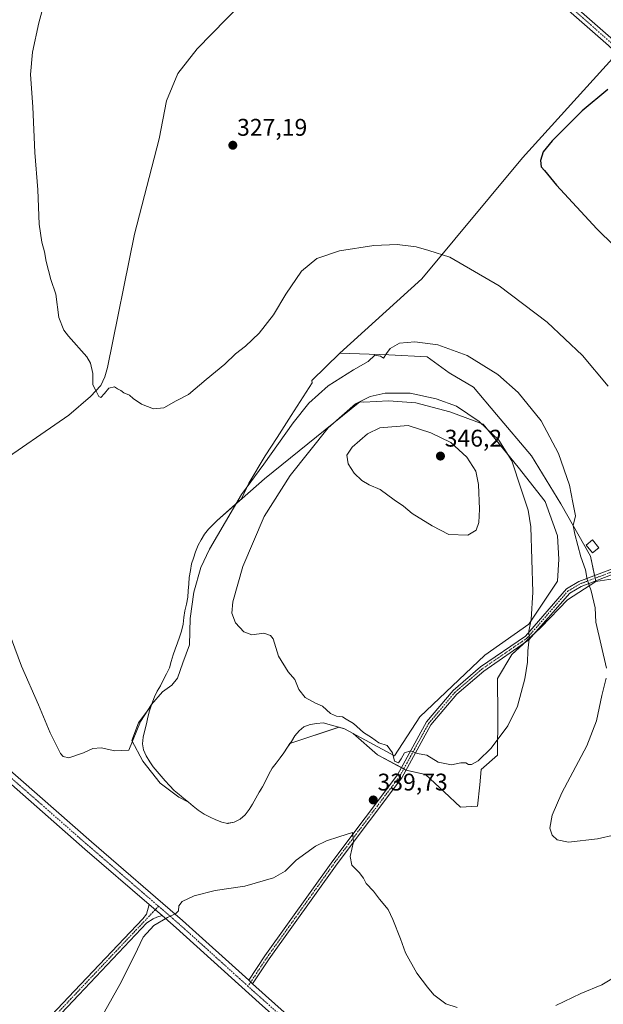
# Model space of a CAD drawing. Units: metres. Extents: x 611929 to 615411, y 4662238 to 4664606.
# Drawn here: x 612656 to 612899, y 4663425 to 4663834 of the extents above; entities that cross this region are included whole.
import ezdxf
from ezdxf.enums import TextEntityAlignment as Align

# ---------------------------------------------------------------- set-up
doc = ezdxf.new("R2010")
doc.units = ezdxf.units.M
doc.header["$MEASUREMENT"] = 0
doc.linetypes.add('TRAZO_Y_PUNTO', pattern=[1, 0.5, -0.25, 0, -0.25])
for name, color, linetype, lineweight in [('Camino', 19, 'Continuous', 0), ('Camino Cxs', 19, 'Continuous', 0), ('Camino eje', 39, 'TRAZO_Y_PUNTO', 13), ('Carátula', 7, 'Continuous', 5), ('Corriente natural lineal', 142, 'Continuous', 13), ('Cultivos herbáceos CxS', 92, 'Continuous', 0), ('Cultivos leñosos', 92, 'Continuous', 0), ('Cultivos leñosos CxS', 92, 'Continuous', 0), ('Curva de nivel maestra', 36, 'Continuous', 30), ('Curva de nivel normal', 36, 'Continuous', 0), ('Depósito de residuos', 6, 'Continuous', 0), ('Depósito de residuos Cxs', 6, 'Continuous', 0), ('Edificación ligera', 1, 'Continuous', 0), ('Edificación ligera Cxs', 1, 'Continuous', 0), ('Matorral', 135, 'Continuous', 0), ('Matorral CxS', 135, 'Continuous', 0), ('Pista no pavimentada', 254, 'Continuous', 13), ('Pista no pavimentada Cxs', 254, 'Continuous', 0), ('Pista pavimentada eje', 135, 'TRAZO_Y_PUNTO', 0), ('Punto de cota en terreno', 7, 'Continuous', 0), ('Rótulo de punto de cota en terreno', 19, 'Continuous', 0)]:
    doc.layers.add(name, color=color, linetype=linetype, lineweight=lineweight)
doc.styles.add('Arial', font='txt', dxfattribs={"height": 0.2})

# ---------------------------------------------------------------- blocks, each defined once
blk = doc.blocks.new('*U154')
at = {"layer": 'Cultivos herbáceos CxS', "color": 92, "linetype": 'Continuous', "lineweight": 0}
blk.add_polyline3d([(612902.41, 4663818.22, 325.69), (612865.1, 4663776.96, 325.53), (612823.21, 4663726.63, 332.14), (612789.2, 4663695.74, 333.09), (612777.58, 4663684.37, 332.9), (612777.69, 4663683.44, 333.01), (612769.08, 4663669.84, 334.06), (612763.19, 4663660.78, 334.13), (612758.21, 4663653.07, 334.44), (612751.41, 4663641.74, 334.78), (612748.45, 4663635.24, 335.39), (612738.26, 4663626.23, 333.87), (612736.47, 4663624.44, 333.51), (612734.69, 4663622.65, 333.48), (612733.06, 4663620.54, 333.46), (612731.6, 4663618.27, 333.36), (612730.46, 4663616, 333.49), (612729.33, 4663613.23, 333.58), (612728.52, 4663610.64, 333.65), (612727.7, 4663608.2, 333.63), (612727.22, 4663605.44, 333.7), (612726.73, 4663602.52, 333.78), (612726.57, 4663599.92, 333.93), (612726.24, 4663596.99, 334.07), (612726.08, 4663594.4, 334.2), (612725.59, 4663591.47, 334.26), (612724.94, 4663588.71, 334.27), (612724.45, 4663585.95, 334.3), (612724.13, 4663583.19, 334.34), (612723.48, 4663580.27, 334.31), (612722.67, 4663577.83, 334.25), (612721.86, 4663575.4, 334.2), (612720.88, 4663572.8, 334.17), (612720.07, 4663570.36, 334.19), (612719.26, 4663567.6, 334.22), (612718.44, 4663565, 334.25), (612717.31, 4663562.57, 334.27), (612716.01, 4663560.13, 334.34), (612714.71, 4663557.53, 334.48), (612713.41, 4663555.26, 334.6), (612712.27, 4663552.98, 334.68), (612711.14, 4663550.06, 334.87), (612710.86, 4663549.23, 334.93), (612705.63, 4663542.19, 334.88), (612702.85, 4663534.78, 334.97), (612702.91, 4663534.78, 334.97), (612707.44, 4663526.17, 335.49), (612714.69, 4663517.1, 335.67), (612722.4, 4663511.21, 336.03), (612726.18, 4663509.32, 336.07), (612726.4, 4663509.14, 336.07), (612728.35, 4663507.51, 336.11), (612730.46, 4663505.89, 336.25), (612732.9, 4663504.26, 336.36), (612735.33, 4663502.96, 336.44), (612737.77, 4663501.83, 336.63), (612740.2, 4663500.85, 336.93), (612742.64, 4663500.37, 337.31), (612742.71, 4663500.38, 337.32), (612742.79, 4663500.34, 337.34), (612742.92, 4663500.42, 337.34), (612745.4, 4663500.85, 337.66), (612747.84, 4663502.15, 337.87), (612749.95, 4663503.94, 338.09), (612751.57, 4663506.21, 338.19), (612753.03, 4663508.32, 338.17), (612754.33, 4663510.92, 338), (612755.8, 4663513.36, 338.11), (612756.26, 4663514.18, 338.2), (612756.39, 4663514.39, 338.23), (612756.41, 4663514.43, 338.23), (612757.09, 4663515.63, 338.24), (612758.56, 4663518.23, 338.34), (612759.69, 4663520.83, 338.39), (612761.15, 4663523.26, 338.73), (612762.78, 4663525.38, 338.82), (612764.4, 4663527.65, 338.9), (612766.03, 4663529.76, 339.05), (612767.49, 4663532.03, 339.11), (612768.5, 4663533.55, 339.13), (612788.89, 4663540.3, 339.69), (612791.2, 4663539.67, 339.69), (612794.76, 4663537.75, 339.75), (612804.89, 4663528.89, 339.64), (612816.67, 4663522.54, 339.7), (612824.83, 4663520.73, 339.51), (612832.53, 4663513.48, 339.19), (612839.33, 4663507.13, 339), (612846.45, 4663507.54, 338.51), (612847.29, 4663516.4, 339.11), (612847.89, 4663522.83, 339.57), (612854.7, 4663528.75, 339.36), (612854.83, 4663545.27, 340.65), (612854.74, 4663560.61, 341.49), (612860.63, 4663570.58, 340.96), (612872.87, 4663581.92, 338.82), (612883.75, 4663593.25, 336.44), (612895.53, 4663600.95, 334.46), (612895.53, 4663600.95, 334.46), (612908.06, 4663602.85, 333.03)], dxfattribs=at)
blk = doc.blocks.new('5PATER')
at = {"layer": 'Carátula', "linetype": 'Continuous', "lineweight": 5}
h = blk.add_hatch(color=250, dxfattribs=at)
edge = h.paths.add_edge_path()
edge.add_ellipse((0, 0.01), major_axis=(-1.33, -1.34), ratio=0.999422, start_angle=0, end_angle=360)

msp = doc.modelspace()

# ---------------------------------------------------------------- linework, layer by layer
at = {"layer": 'Camino', "color": 19, "linetype": 'Continuous', "lineweight": 0}
for points in [[(612751.39, 4663435.17, 342.43), (612758.11, 4663445.31, 342.46), (612786.31, 4663484.89, 340.38), (612813.16, 4663520.55, 339.66), (612825.2, 4663542.56, 340.7), (612836.28, 4663555.63, 341.85), (612847.66, 4663565.44, 342.32), (612866.29, 4663578.24, 340.12), (612883.27, 4663597.8, 336.43), (612888.4, 4663600.84, 335.5), (612905.37, 4663607.31, 333.06), (612908.87, 4663609.25, 332.53), (612910.85, 4663611.01, 332.29), (612941.54, 4663645.71, 327.75), (612988.29, 4663695.04, 323.12), (613012.78, 4663720.9, 321.98)], [(613014.43, 4663719.45, 322), (612989.89, 4663693.52, 323.12), (612943.16, 4663644.22, 327.74), (612912.41, 4663609.46, 332.17), (612910.15, 4663607.44, 332.49), (612906.3, 4663605.31, 333.06), (612889.36, 4663598.85, 335.41), (612884.7, 4663596.09, 336.21), (612867.76, 4663576.59, 339.81), (612849, 4663563.7, 342.18), (612837.85, 4663554.08, 341.78), (612827.02, 4663541.31, 340.68), (612815.01, 4663519.35, 339.55), (612788.08, 4663483.59, 340.31), (612759.91, 4663444.07, 342.47), (612753.03, 4663433.68, 342.47)], [(612715.4, 4663462.06, 339.85), (612713.24, 4663461.41, 339.79), (612711.73, 4663460.67, 339.76), (612709.1, 4663459.09, 339.61), (612680.8, 4663429.14, 338.75), (612600.43, 4663344.2, 343.36), (612593.73, 4663335.96, 344.16), (612592.33, 4663333.55, 344.25), (612591.34, 4663330.14, 344.48), (612589.05, 4663330.8, 344.55), (612590.12, 4663334.49, 344.31), (612591.77, 4663337.31, 344.14), (612598.64, 4663345.77, 343.43), (612679.07, 4663430.77, 338.66), (612707.38, 4663460.72, 339.35), (612708.94, 4663462.63, 339.4), (612710.07, 4663466.67, 339.29)], [(612710.07, 4663466.67, 339.29), (612715.4, 4663462.06, 339.85)], [(612753.03, 4663433.68, 342.47), (612751.39, 4663435.17, 342.43)]]:
    msp.add_polyline3d(points, dxfattribs=at)
at = {"layer": 'Camino Cxs', "color": 19, "linetype": 'Continuous', "lineweight": 0}
msp.add_polyline3d([(612906.3, 4663605.31, 333.06), (612889.36, 4663598.85, 335.41), (612884.7, 4663596.09, 336.21), (612867.76, 4663576.59, 339.81), (612849, 4663563.7, 342.18), (612837.85, 4663554.08, 341.78), (612827.02, 4663541.31, 340.68), (612815.01, 4663519.35, 339.55), (612788.08, 4663483.59, 340.31), (612759.91, 4663444.07, 342.47), (612753.03, 4663433.68, 342.47), (612751.39, 4663435.17, 342.43), (612758.11, 4663445.31, 342.46), (612786.31, 4663484.89, 340.38), (612813.16, 4663520.55, 339.66), (612825.2, 4663542.56, 340.7), (612836.28, 4663555.63, 341.85), (612847.66, 4663565.44, 342.32), (612866.29, 4663578.24, 340.12), (612883.27, 4663597.8, 336.43), (612888.4, 4663600.84, 335.5), (612905.37, 4663607.31, 333.06)], dxfattribs=at)
msp.add_polyline3d([(612715.4, 4663462.06, 339.85), (612713.24, 4663461.41, 339.79), (612711.73, 4663460.67, 339.76), (612709.1, 4663459.09, 339.61), (612680.8, 4663429.14, 338.75), (612600.43, 4663344.2, 343.36), (612593.73, 4663335.96, 344.16), (612592.33, 4663333.55, 344.25), (612591.34, 4663330.14, 344.48), (612589.05, 4663330.8, 344.55), (612590.12, 4663334.49, 344.31), (612591.77, 4663337.31, 344.14), (612598.64, 4663345.77, 343.43), (612679.07, 4663430.77, 338.66), (612707.38, 4663460.72, 339.35), (612708.94, 4663462.63, 339.4), (612710.07, 4663466.67, 339.29), (612715.4, 4663462.06, 339.85)], close=True, dxfattribs=at)
at = {"layer": 'Camino eje', "color": 39, "linetype": 'TRAZO_Y_PUNTO', "lineweight": 13}
for points in [[(613014.67, 4663721.3, 321.92), (612989.09, 4663694.28, 323.12), (612942.35, 4663644.97, 327.75), (612911.63, 4663610.24, 332.23), (612909.51, 4663608.35, 332.5), (612905.84, 4663606.31, 333.06), (612888.88, 4663599.85, 335.45), (612883.99, 4663596.95, 336.32), (612867.03, 4663577.42, 339.96), (612848.33, 4663564.57, 342.24), (612837.07, 4663554.86, 341.81), (612826.11, 4663541.94, 340.68), (612814.09, 4663519.95, 339.61), (612787.2, 4663484.24, 340.36), (612759.01, 4663444.69, 342.47), (612751.09, 4663432.73, 342.5)], [(612713.97, 4663465.96, 339.53), (612679.94, 4663429.96, 338.71), (612599.54, 4663344.99, 343.39), (612592.75, 4663336.64, 344.14), (612591.23, 4663334.02, 344.24), (612590.2, 4663330.47, 344.51)]]:
    msp.add_polyline3d(points, dxfattribs=at)
at = {"layer": 'Corriente natural lineal', "color": 142, "linetype": 'Continuous', "lineweight": 13}
msp.add_polyline3d([(612575.45, 4663595.79, 335.45), (612591.51, 4663603.12, 334.07), (612628.41, 4663635.72, 332.48), (612645.68, 4663648.69, 331.99), (612676.66, 4663669.99, 330.53), (612685.77, 4663677.74, 330.08), (612689.93, 4663682.33, 329.79), (612691.72, 4663685.96, 329.52), (612692.8, 4663689.8, 329.45), (612704.04, 4663745.26, 328.25), (612714.28, 4663784.89, 327.28), (612717.33, 4663800.6, 327.01), (612722.02, 4663812.03, 326.87), (612730.01, 4663822.28, 326.42), (612748.33, 4663840.88, 325.46), (612786.15, 4663882.61, 323.57), (612799.35, 4663899.06, 322.94), (612803.71, 4663907.8, 322.79)], dxfattribs=at)
at = {"layer": 'Cultivos herbáceos CxS', "color": 92, "linetype": 'Continuous', "lineweight": 0}
for points in [[(612789.2, 4663695.74, 333.09), (612823.21, 4663726.63, 332.14), (612865.1, 4663776.96, 325.53), (612902.41, 4663818.22, 325.69), (613011.37, 4663719.42, 322.04), (613011.51, 4663719.3, 322.04), (612996.24, 4663701.83, 322.66), (612978.06, 4663681.05, 323.85), (612925.02, 4663620.37, 330.7), (612908.06, 4663602.85, 333.03), (612895.53, 4663600.95, 334.46)], [(612742.71, 4663500.38, 337.32), (612742.64, 4663500.37, 337.31), (612740.2, 4663500.85, 336.93), (612737.77, 4663501.83, 336.63), (612735.33, 4663502.96, 336.44), (612732.9, 4663504.26, 336.36), (612730.46, 4663505.89, 336.25), (612728.35, 4663507.51, 336.11), (612726.4, 4663509.14, 336.07), (612726.18, 4663509.32, 336.07), (612722.4, 4663511.21, 336.03), (612714.69, 4663517.11, 335.67), (612707.44, 4663526.17, 335.49), (612702.91, 4663534.78, 334.97), (612702.85, 4663534.78, 334.96), (612705.63, 4663542.19, 334.88), (612710.86, 4663549.23, 334.93), (612711.14, 4663550.06, 334.87), (612712.27, 4663552.98, 334.68), (612713.41, 4663555.26, 334.6), (612714.71, 4663557.53, 334.48), (612716.01, 4663560.13, 334.34), (612717.31, 4663562.57, 334.27), (612718.44, 4663565, 334.25), (612719.26, 4663567.6, 334.22), (612720.07, 4663570.36, 334.19), (612720.88, 4663572.8, 334.17), (612721.86, 4663575.4, 334.2), (612722.67, 4663577.83, 334.25), (612723.48, 4663580.27, 334.31), (612724.13, 4663583.19, 334.34), (612724.45, 4663585.95, 334.3), (612724.94, 4663588.71, 334.27), (612725.59, 4663591.47, 334.26), (612726.08, 4663594.4, 334.2), (612726.24, 4663596.99, 334.07), (612726.57, 4663599.92, 333.93), (612726.73, 4663602.52, 333.78), (612727.22, 4663605.44, 333.7), (612727.7, 4663608.2, 333.63), (612728.52, 4663610.64, 333.65), (612729.33, 4663613.23, 333.58), (612730.46, 4663616, 333.49), (612731.6, 4663618.27, 333.36), (612733.06, 4663620.54, 333.46), (612734.69, 4663622.65, 333.48), (612736.47, 4663624.44, 333.51), (612738.26, 4663626.23, 333.87), (612748.45, 4663635.24, 335.39), (612751.41, 4663641.74, 334.78), (612758.21, 4663653.07, 334.44), (612763.19, 4663660.78, 334.13), (612769.08, 4663669.84, 334.06), (612777.69, 4663683.44, 333.01), (612777.58, 4663684.37, 332.9), (612789.2, 4663695.74, 333.09)], [(612895.53, 4663600.95, 334.46), (612883.75, 4663593.25, 336.44), (612872.87, 4663581.92, 338.82), (612870.39, 4663579.62, 339.29), (612865.28, 4663574.89, 340.28), (612860.63, 4663570.59, 340.96), (612854.74, 4663560.61, 341.49), (612854.83, 4663545.27, 340.65), (612854.7, 4663528.75, 339.36), (612847.89, 4663522.83, 339.57), (612847.29, 4663516.4, 339.11), (612846.45, 4663507.54, 338.51), (612839.33, 4663507.13, 339), (612832.53, 4663513.48, 339.19), (612824.83, 4663520.73, 339.51), (612816.75, 4663522.53, 339.7), (612816.67, 4663522.54, 339.7), (612815.77, 4663523.03, 339.73), (612814.8, 4663523.55, 339.75), (612804.89, 4663528.89, 339.64), (612794.76, 4663537.75, 339.75), (612791.2, 4663539.67, 339.69), (612788.88, 4663540.3, 339.69), (612768.5, 4663533.55, 339.13), (612767.49, 4663532.03, 339.11), (612766.03, 4663529.76, 339.05), (612764.4, 4663527.65, 338.9), (612762.78, 4663525.38, 338.82), (612761.15, 4663523.26, 338.73), (612759.69, 4663520.83, 338.39), (612758.56, 4663518.23, 338.34), (612757.09, 4663515.63, 338.24), (612756.41, 4663514.43, 338.23), (612756.39, 4663514.39, 338.23), (612756.26, 4663514.18, 338.2), (612755.8, 4663513.36, 338.11), (612754.33, 4663510.92, 338), (612753.03, 4663508.32, 338.17), (612751.57, 4663506.21, 338.19), (612749.95, 4663503.94, 338.09), (612747.84, 4663502.15, 337.87), (612745.4, 4663500.85, 337.66), (612742.91, 4663500.42, 337.34), (612742.79, 4663500.34, 337.34), (612742.71, 4663500.38, 337.32)]]:
    msp.add_polyline3d(points, dxfattribs=at)
at = {"layer": 'Cultivos leñosos', "color": 92, "linetype": 'Continuous', "lineweight": 0}
for points in [[(612789.2, 4663695.74, 333.09), (612823.21, 4663726.63, 332.14), (612865.1, 4663776.96, 325.53), (612902.41, 4663818.22, 325.69), (613011.37, 4663719.42, 322.04), (613011.51, 4663719.3, 322.04), (612996.24, 4663701.83, 322.66), (612978.06, 4663681.05, 323.85), (612925.02, 4663620.37, 330.7), (612908.06, 4663602.85, 333.03), (612895.53, 4663600.95, 334.46)], [(612789.2, 4663695.74, 333.09), (612809.56, 4663695.09, 335.02), (612825.48, 4663694.3, 335.72), (612834.58, 4663687.59, 336.37), (612844.77, 4663681.63, 336.6), (612854.29, 4663670.3, 337), (612868.79, 4663653.07, 336.52), (612881.03, 4663633.13, 335.57), (612893.27, 4663611.38, 334.41), (612895.01, 4663603.36, 334.44), (612895.25, 4663602.27, 334.45), (612895.48, 4663601.19, 334.46)], [(612895.48, 4663601.19, 334.46), (612895.53, 4663600.95, 334.46)]]:
    msp.add_polyline3d(points, dxfattribs=at)
at = {"layer": 'Cultivos leñosos CxS', "color": 92, "linetype": 'Continuous', "lineweight": 0}
msp.add_polyline3d([(612895.53, 4663600.95, 334.46), (612893.27, 4663611.38, 334.41), (612881.03, 4663633.13, 335.57), (612868.79, 4663653.07, 336.52), (612854.29, 4663670.29, 337), (612844.77, 4663681.63, 336.6), (612834.58, 4663687.59, 336.37), (612825.48, 4663694.3, 335.72), (612809.56, 4663695.09, 335.02), (612789.2, 4663695.74, 333.09), (612823.21, 4663726.63, 332.14), (612865.1, 4663776.96, 325.53), (612902.41, 4663818.22, 325.69), (613011.51, 4663719.3, 322.04), (612925.02, 4663620.37, 330.7), (612908.06, 4663602.85, 333.03), (612895.53, 4663600.95, 334.46)], close=True, dxfattribs=at)
at = {"layer": 'Curva de nivel maestra', "color": 36, "linetype": 'Continuous', "lineweight": 30}
msp.add_polyline3d([(612900.46, 4663805.33, 325), (612889.82, 4663796.5, 325), (612877.45, 4663784.05, 325), (612873.64, 4663779.39, 325), (612872.48, 4663775.9, 325), (612872.86, 4663773.18, 325), (612874.27, 4663771.67, 325), (612879.24, 4663765.64, 325), (612895.98, 4663747.49, 325), (612917.63, 4663726.12, 325)], dxfattribs=at)
at = {"layer": 'Curva de nivel normal', "color": 36, "linetype": 'Continuous', "lineweight": 0}
for points in [[(612900.68, 4663682.09, 330), (612890.04, 4663694.79, 330), (612875.3, 4663708.72, 330), (612855.33, 4663723.75, 330), (612834.9, 4663735.65, 330), (612826.21, 4663738.37, 330), (612820.92, 4663740, 330), (612813.06, 4663740.88, 330), (612803.34, 4663740.51, 330), (612789.11, 4663738.24, 330), (612779.68, 4663735.08, 330), (612773.35, 4663729.91, 330), (612766.8, 4663720.3, 330), (612761.68, 4663711.71, 330), (612755.72, 4663704.06, 330), (612750.02, 4663698.75, 330), (612745.87, 4663695.49, 330), (612741.48, 4663691.27, 330), (612733.78, 4663684.85, 330), (612726.34, 4663678.57, 330), (612721.34, 4663675.95, 330), (612716.09, 4663673.12, 330), (612711.82, 4663672.68, 330), (612706.87, 4663674.6, 330), (612703.48, 4663676.87, 330), (612701.9, 4663678.3, 330), (612699.56, 4663679.29, 330), (612698.25, 4663680.31, 330), (612696.9, 4663680.96, 330), (612695.61, 4663681.76, 330), (612693.36, 4663681.29, 330), (612691.58, 4663679.02, 330), (612689.94, 4663677.42, 330), (612689.22, 4663677.7, 330), (612688.23, 4663679.76, 330), (612686.73, 4663682.66, 330), (612686.68, 4663687.39, 330), (612685.71, 4663691.67, 330), (612684.22, 4663694.22, 330), (612676.51, 4663702.8, 330), (612674.62, 4663705.35, 330), (612672.6, 4663710.66, 330), (612671.35, 4663720.33, 330), (612669.26, 4663726.32, 330), (612667.29, 4663733.81, 330), (612666.65, 4663737.88, 330), (612665.44, 4663741.86, 330), (612664.41, 4663749.42, 330), (612663.84, 4663763.68, 330), (612662.56, 4663779.13, 330), (612661.76, 4663798.19, 330), (612660.85, 4663811.6, 330), (612661.62, 4663820.86, 330), (612664.28, 4663833.05, 330), (612667.24, 4663844.41, 330)], [(612899.93, 4663564.82, 335), (612895.52, 4663583.95, 335), (612895.25, 4663590.02, 335), (612893.6, 4663597.07, 335), (612891.97, 4663601.74, 335), (612891.29, 4663605.71, 335), (612889.34, 4663611.1, 335), (612886.8, 4663620.56, 335), (612886.07, 4663624.16, 335), (612887.04, 4663628.13, 335), (612885.99, 4663633.74, 335), (612884.52, 4663640.94, 335), (612879.95, 4663654.04, 335), (612872.85, 4663667.6, 335), (612863.32, 4663679.4, 335), (612854.87, 4663686.95, 335), (612842.12, 4663694.86, 335), (612829.95, 4663699.18, 335), (612820.31, 4663700.42, 335), (612813.99, 4663699.96, 335), (612810.13, 4663697.72, 335), (612808.63, 4663695.7, 335), (612807.38, 4663693.7, 335), (612806.16, 4663694.58, 335), (612803.8, 4663694.98, 335), (612801.06, 4663692.3, 335), (612794.91, 4663688.86, 335), (612784.39, 4663682.16, 335), (612776.33, 4663674.93, 335), (612769.79, 4663666.77, 335), (612757.61, 4663649.72, 335), (612748.37, 4663637.07, 335), (612735.09, 4663614.36, 335), (612731.58, 4663606.67, 335), (612728.58, 4663596.43, 335), (612727.14, 4663585.48, 335), (612726.84, 4663574.57, 335), (612724.04, 4663567.04, 335), (612721.85, 4663560.66, 335), (612719.48, 4663557.75, 335), (612715.62, 4663555.08, 335), (612710.98, 4663549.75, 335), (612706.52, 4663542.75, 335), (612701.67, 4663530.87, 335), (612695.78, 4663530.47, 335), (612690.16, 4663531.78, 335), (612686.65, 4663531.49, 335), (612682.83, 4663529.64, 335), (612676.7, 4663527.66, 335), (612674.34, 4663528.11, 335), (612673.32, 4663529.42, 335), (612669, 4663537.97, 335), (612664.15, 4663549.7, 335), (612657.1, 4663565.74, 335), (612650.6, 4663583.28, 335)], [(612835.65, 4663524.67, 340), (612839.4, 4663525.5, 340), (612841.48, 4663525.58, 340), (612842.63, 4663524.88, 340), (612843.9, 4663524.84, 340), (612846.67, 4663526.37, 340), (612852.11, 4663531.63, 340), (612859.02, 4663540.89, 340), (612862.97, 4663549.08, 340), (612866.06, 4663560.42, 340), (612867.14, 4663567.42, 340), (612867.23, 4663572.08, 340), (612867.77, 4663577.08, 340), (612867.7, 4663580.26, 340), (612868.64, 4663585.12, 340), (612869.39, 4663596.48, 340), (612868.52, 4663623.61, 340), (612867.36, 4663630.52, 340), (612864.52, 4663639.28, 340), (612860.59, 4663651.02, 340), (612855.21, 4663659.63, 340), (612847.11, 4663667.36, 340), (612837.65, 4663673.76, 340), (612829.2, 4663676.86, 340), (612818.48, 4663679.22, 340), (612808.06, 4663679.15, 340), (612801.78, 4663677.76, 340), (612795.77, 4663674.7, 340), (612784.4, 4663664.74, 340), (612768.57, 4663644.88, 340), (612757.77, 4663627.96, 340), (612748.97, 4663607.16, 340), (612744.78, 4663592.48, 340), (612744.33, 4663587.78, 340), (612745.91, 4663583.78, 340), (612749.38, 4663580.04, 340), (612752.74, 4663578.79, 340), (612757.61, 4663579.36, 340), (612760.5, 4663578.39, 340), (612761.54, 4663577.04, 340), (612763.82, 4663569.91, 340), (612767.8, 4663563.3, 340), (612770.5, 4663560.21, 340), (612772.16, 4663556.05, 340), (612774.89, 4663552.64, 340), (612779.12, 4663550.37, 340), (612781.99, 4663549.07, 340), (612785.33, 4663546.02, 340), (612787.84, 4663544.88, 340), (612790.36, 4663544.61, 340), (612791.87, 4663543.63, 340), (612794.86, 4663541.95, 340), (612799.11, 4663538.2, 340), (612802.33, 4663536.09, 340), (612805.37, 4663533.8, 340), (612808.93, 4663532.72, 340), (612811.14, 4663529.65, 340), (612811.96, 4663526.18, 340), (612813.52, 4663525.52, 340), (612814.76, 4663527.15, 340), (612816.05, 4663529.74, 340), (612818.66, 4663530.49, 340), (612821.28, 4663529.38, 340), (612825.38, 4663528.73, 340), (612830.03, 4663525.8, 340), (612835.65, 4663524.67, 340)], [(612842.38, 4663620.14, 345), (612845.83, 4663622.25, 345), (612846.97, 4663625.4, 345), (612847.17, 4663630.93, 345), (612846.82, 4663641.24, 345), (612845.67, 4663646.76, 345), (612841.96, 4663652.57, 345), (612835.29, 4663658.61, 345), (612826.96, 4663662.67, 345), (612817.63, 4663665.7, 345), (612805.89, 4663664.76, 345), (612800.74, 4663662.31, 345), (612794.38, 4663656.68, 345), (612792.2, 4663653.41, 345), (612792.64, 4663649.74, 345), (612795.14, 4663645.88, 345), (612798.34, 4663642.86, 345), (612801.38, 4663641.13, 345), (612805.98, 4663639.06, 345), (612811.75, 4663634.83, 345), (612815.73, 4663632.14, 345), (612819.23, 4663629.15, 345), (612827.62, 4663624.07, 345), (612834.48, 4663620.41, 345), (612842.38, 4663620.14, 345)], [(612903.5, 4663495.69, 335), (612896.17, 4663493.96, 335), (612884.11, 4663492.54, 335), (612879.4, 4663493.5, 335), (612877.37, 4663495.42, 335), (612876.39, 4663498.35, 335), (612877.32, 4663503.75, 335), (612881.37, 4663513.11, 335), (612891.74, 4663532.56, 335), (612895.84, 4663542.94, 335), (612897.99, 4663553.46, 335), (612899.75, 4663560.72, 335)], [(612837.92, 4663423.88, 340), (612833.28, 4663425.43, 340), (612828.27, 4663429.11, 340), (612825.59, 4663432.32, 340), (612821.13, 4663438.14, 340), (612816.5, 4663446.6, 340), (612814.46, 4663452.42, 340), (612811.18, 4663460.4, 340), (612809.29, 4663464.58, 340), (612805.7, 4663468.86, 340), (612803.22, 4663472.21, 340), (612800.21, 4663475.36, 340), (612799.12, 4663477.56, 340), (612797.28, 4663479.93, 340), (612794.2, 4663482.97, 340), (612793.49, 4663486.64, 340), (612794.94, 4663492.66, 340), (612794.45, 4663496.54, 340), (612788.87, 4663494.86, 340), (612783.65, 4663493.18, 340), (612779.08, 4663490.88, 340), (612771.16, 4663485.09, 340), (612766.58, 4663480.51, 340), (612761.73, 4663477.77, 340), (612749.82, 4663474.34, 340), (612737.4, 4663472.49, 340), (612728.72, 4663470.24, 340), (612723.8, 4663467.93, 340), (612722.38, 4663466.12, 340), (612722.19, 4663464.05, 340), (612721.18, 4663462.89, 340), (612717.64, 4663461.34, 340), (612712.03, 4663457.93, 340), (612707.58, 4663453.14, 340), (612704.04, 4663445.43, 340), (612697.9, 4663433.43, 340), (612687.03, 4663414.2, 340)], [(612902.17, 4663435.73, 340), (612897.98, 4663433.23, 340), (612889.32, 4663429.74, 340), (612878.97, 4663424.75, 340)]]:
    msp.add_polyline3d(points, dxfattribs=at)
at = {"layer": 'Depósito de residuos', "color": 6, "linetype": 'Continuous', "lineweight": 0}
msp.add_polyline3d([(612809.39, 4663675.92, 341.53), (612820.76, 4663675.11, 341.69), (612834.89, 4663671.37, 341.46), (612848.69, 4663666.34, 340.31), (612863.31, 4663648.47, 339.86), (612874.51, 4663634.18, 337.76), (612879.55, 4663619.89, 337.05), (612880.2, 4663610.14, 337.2), (612879.55, 4663601.05, 337.43), (612867.73, 4663583.22, 340.38), (612849.41, 4663570.34, 342.7), (612822.39, 4663544.69, 340.84), (612811.99, 4663528.46, 340.71), (612791.2, 4663539.67, 339.78), (612782.27, 4663542.1, 339.79), (612779.67, 4663541.94, 339.72), (612776.91, 4663541.45, 339.55), (612774.31, 4663540.48, 339.46), (612772.36, 4663538.85, 339.32), (612770.57, 4663536.74, 339.24), (612769.11, 4663534.47, 339.24), (612767.49, 4663532.03, 339.23), (612766.03, 4663529.76, 339.2), (612764.4, 4663527.65, 339.16), (612762.78, 4663525.38, 339.1), (612761.15, 4663523.26, 339.17), (612759.69, 4663520.83, 338.76), (612758.56, 4663518.23, 338.86), (612757.09, 4663515.63, 338.55), (612755.8, 4663513.36, 338.4), (612754.33, 4663510.92, 338.46), (612753.03, 4663508.32, 338.62), (612751.57, 4663506.21, 338.6), (612749.95, 4663503.94, 338.56), (612747.84, 4663502.15, 338.39), (612745.4, 4663500.85, 338.06), (612742.64, 4663500.37, 337.83), (612740.2, 4663500.85, 337.41), (612737.77, 4663501.83, 337.03), (612735.33, 4663502.96, 336.71), (612732.9, 4663504.26, 336.52), (612730.46, 4663505.89, 336.37), (612728.35, 4663507.51, 336.22), (612726.4, 4663509.14, 336.13), (612724.45, 4663510.76, 336.21), (612722.5, 4663512.38, 336.36), (612720.39, 4663514.01, 336.3), (612718.44, 4663516.12, 336.19), (612716.66, 4663518.07, 336.14), (612715.03, 4663520.02, 336.05), (612713.41, 4663521.97, 336.1), (612711.78, 4663523.92, 336.14), (612710.32, 4663526.03, 336.08), (612708.86, 4663528.46, 336.32), (612707.73, 4663530.9, 339.56), (612707.24, 4663533.5, 338.03), (612707.56, 4663536.26, 335.86), (612708.21, 4663539.18, 336.4), (612709.02, 4663541.78, 336.29), (612709.51, 4663544.54, 335.91), (612710.16, 4663547.14, 335.35), (612711.14, 4663550.06, 335.2), (612712.27, 4663552.98, 334.98), (612713.41, 4663555.26, 334.8), (612714.71, 4663557.53, 334.71), (612716.01, 4663560.13, 334.57), (612717.31, 4663562.57, 334.47), (612718.44, 4663565, 334.4), (612719.26, 4663567.6, 334.36), (612720.07, 4663570.36, 334.24), (612720.88, 4663572.8, 334.33), (612721.86, 4663575.4, 334.44), (612722.67, 4663577.83, 334.45), (612723.48, 4663580.27, 334.52), (612724.13, 4663583.19, 334.46), (612724.45, 4663585.95, 334.51), (612724.94, 4663588.71, 334.56), (612725.59, 4663591.47, 334.57), (612726.08, 4663594.4, 334.59), (612726.24, 4663596.99, 334.42), (612726.57, 4663599.92, 334.25), (612726.73, 4663602.52, 334.06), (612727.22, 4663605.44, 333.89), (612727.7, 4663608.2, 333.71), (612728.52, 4663610.64, 333.84), (612729.33, 4663613.23, 333.66), (612730.46, 4663616, 333.57), (612731.6, 4663618.27, 333.49), (612733.06, 4663620.54, 333.49), (612734.69, 4663622.65, 333.6), (612736.47, 4663624.44, 333.76), (612738.26, 4663626.23, 333.88), (612757.91, 4663643.6, 337.47), (612797.54, 4663675.59, 340.51), (612799.16, 4663675.43, 340.89), (612809.39, 4663675.92, 341.53)], dxfattribs=at)
at = {"layer": 'Depósito de residuos Cxs', "color": 6, "linetype": 'Continuous', "lineweight": 0}
msp.add_polyline3d([(612809.39, 4663675.92, 341.53), (612820.76, 4663675.11, 341.69), (612834.89, 4663671.37, 341.46), (612848.69, 4663666.34, 340.31), (612863.31, 4663648.47, 339.86), (612874.51, 4663634.18, 337.76), (612879.55, 4663619.89, 337.05), (612880.2, 4663610.14, 337.2), (612879.55, 4663601.05, 337.43), (612867.73, 4663583.22, 340.38), (612849.41, 4663570.34, 342.7), (612822.39, 4663544.69, 340.84), (612811.99, 4663528.46, 340.71), (612791.2, 4663539.67, 339.78), (612782.27, 4663542.1, 339.79), (612779.67, 4663541.94, 339.72), (612776.91, 4663541.45, 339.55), (612774.31, 4663540.48, 339.46), (612772.36, 4663538.85, 339.32), (612770.57, 4663536.74, 339.24), (612769.11, 4663534.47, 339.24), (612767.49, 4663532.03, 339.23), (612766.03, 4663529.76, 339.2), (612764.4, 4663527.65, 339.16), (612762.78, 4663525.38, 339.1), (612761.15, 4663523.26, 339.17), (612759.69, 4663520.83, 338.76), (612758.56, 4663518.23, 338.86), (612757.09, 4663515.63, 338.55), (612755.8, 4663513.36, 338.4), (612754.33, 4663510.92, 338.46), (612753.03, 4663508.32, 338.62), (612751.57, 4663506.21, 338.6), (612749.95, 4663503.94, 338.56), (612747.84, 4663502.15, 338.39), (612745.4, 4663500.85, 338.06), (612742.64, 4663500.37, 337.83), (612740.2, 4663500.85, 337.41), (612737.77, 4663501.83, 337.03), (612735.33, 4663502.96, 336.71), (612732.9, 4663504.26, 336.52), (612730.46, 4663505.89, 336.37), (612728.35, 4663507.51, 336.22), (612726.4, 4663509.14, 336.13), (612724.45, 4663510.76, 336.21), (612722.5, 4663512.38, 336.36), (612720.39, 4663514.01, 336.3), (612718.44, 4663516.12, 336.19), (612716.66, 4663518.07, 336.14), (612715.03, 4663520.02, 336.05), (612713.41, 4663521.97, 336.1), (612711.78, 4663523.92, 336.14), (612710.32, 4663526.03, 336.08), (612708.86, 4663528.46, 336.32), (612707.73, 4663530.9, 339.56), (612707.24, 4663533.5, 338.03), (612707.56, 4663536.26, 335.86), (612708.21, 4663539.18, 336.4), (612709.02, 4663541.78, 336.29), (612709.51, 4663544.54, 335.91), (612710.16, 4663547.14, 335.35), (612711.14, 4663550.06, 335.2), (612712.27, 4663552.98, 334.98), (612713.41, 4663555.26, 334.8), (612714.71, 4663557.53, 334.71), (612716.01, 4663560.13, 334.57), (612717.31, 4663562.57, 334.47), (612718.44, 4663565, 334.4), (612719.26, 4663567.6, 334.36), (612720.07, 4663570.36, 334.24), (612720.88, 4663572.8, 334.33), (612721.86, 4663575.4, 334.44), (612722.67, 4663577.83, 334.45), (612723.48, 4663580.27, 334.52), (612724.13, 4663583.19, 334.46), (612724.45, 4663585.95, 334.51), (612724.94, 4663588.71, 334.56), (612725.59, 4663591.47, 334.57), (612726.08, 4663594.4, 334.59), (612726.24, 4663596.99, 334.42), (612726.57, 4663599.92, 334.25), (612726.73, 4663602.52, 334.06), (612727.22, 4663605.44, 333.89), (612727.7, 4663608.2, 333.71), (612728.52, 4663610.64, 333.84), (612729.33, 4663613.23, 333.66), (612730.46, 4663616, 333.57), (612731.6, 4663618.27, 333.49), (612733.06, 4663620.54, 333.49), (612734.69, 4663622.65, 333.6), (612736.47, 4663624.44, 333.76), (612738.26, 4663626.23, 333.88), (612757.91, 4663643.6, 337.47), (612797.54, 4663675.59, 340.51), (612799.16, 4663675.43, 340.89), (612809.39, 4663675.92, 341.53)], close=True, dxfattribs=at)
at = {"layer": 'Edificación ligera', "color": 1, "linetype": 'Continuous', "lineweight": 0}
msp.add_polyline3d([(612896.76, 4663614.94, 334.78), (612894.08, 4663612.76, 335.23), (612891.44, 4663616, 335.95), (612894.13, 4663618.18, 335.9), (612896.76, 4663614.94, 334.78)], dxfattribs=at)
at = {"layer": 'Edificación ligera Cxs', "color": 1, "linetype": 'Continuous', "lineweight": 0}
msp.add_polyline3d([(612896.76, 4663614.94, 334.78), (612894.08, 4663612.76, 335.23), (612891.44, 4663616, 335.95), (612894.13, 4663618.18, 335.9), (612896.76, 4663614.94, 334.78)], close=True, dxfattribs=at)
at = {"layer": 'Matorral', "color": 135, "linetype": 'Continuous', "lineweight": 0}
for points in [[(612742.71, 4663500.38, 337.32), (612742.64, 4663500.37, 337.31), (612740.2, 4663500.85, 336.93), (612737.77, 4663501.83, 336.63), (612735.33, 4663502.96, 336.44), (612732.9, 4663504.26, 336.36), (612730.46, 4663505.89, 336.25), (612728.35, 4663507.51, 336.11), (612726.4, 4663509.14, 336.07), (612726.18, 4663509.32, 336.07), (612722.4, 4663511.21, 336.03), (612714.69, 4663517.11, 335.67), (612707.44, 4663526.17, 335.49), (612702.91, 4663534.78, 334.97), (612702.85, 4663534.78, 334.96), (612705.63, 4663542.19, 334.88), (612710.86, 4663549.23, 334.93), (612711.14, 4663550.06, 334.87), (612712.27, 4663552.98, 334.68), (612713.41, 4663555.26, 334.6), (612714.71, 4663557.53, 334.48), (612716.01, 4663560.13, 334.34), (612717.31, 4663562.57, 334.27), (612718.44, 4663565, 334.25), (612719.26, 4663567.6, 334.22), (612720.07, 4663570.36, 334.19), (612720.88, 4663572.8, 334.17), (612721.86, 4663575.4, 334.2), (612722.67, 4663577.83, 334.25), (612723.48, 4663580.27, 334.31), (612724.13, 4663583.19, 334.34), (612724.45, 4663585.95, 334.3), (612724.94, 4663588.71, 334.27), (612725.59, 4663591.47, 334.26), (612726.08, 4663594.4, 334.2), (612726.24, 4663596.99, 334.07), (612726.57, 4663599.92, 333.93), (612726.73, 4663602.52, 333.78), (612727.22, 4663605.44, 333.7), (612727.7, 4663608.2, 333.63), (612728.52, 4663610.64, 333.65), (612729.33, 4663613.23, 333.58), (612730.46, 4663616, 333.49), (612731.6, 4663618.27, 333.36), (612733.06, 4663620.54, 333.46), (612734.69, 4663622.65, 333.48), (612736.47, 4663624.44, 333.51), (612738.26, 4663626.23, 333.87), (612748.45, 4663635.24, 335.39), (612751.41, 4663641.74, 334.78), (612758.21, 4663653.07, 334.44), (612763.19, 4663660.78, 334.13), (612769.08, 4663669.84, 334.06), (612777.69, 4663683.44, 333.01), (612777.58, 4663684.37, 332.9), (612789.2, 4663695.74, 333.09)], [(612789.2, 4663695.74, 333.09), (612809.56, 4663695.09, 335.02), (612825.48, 4663694.3, 335.72), (612834.58, 4663687.59, 336.37), (612844.77, 4663681.63, 336.6), (612854.29, 4663670.3, 337), (612868.79, 4663653.07, 336.52), (612881.03, 4663633.13, 335.57), (612893.27, 4663611.38, 334.41), (612895.01, 4663603.36, 334.44), (612895.25, 4663602.27, 334.45), (612895.48, 4663601.19, 334.46)], [(612895.53, 4663600.95, 334.46), (612883.75, 4663593.25, 336.44), (612872.87, 4663581.92, 338.82), (612870.39, 4663579.62, 339.29), (612865.28, 4663574.89, 340.28), (612860.63, 4663570.59, 340.96), (612854.74, 4663560.61, 341.49), (612854.83, 4663545.27, 340.65), (612854.7, 4663528.75, 339.36), (612847.89, 4663522.83, 339.57), (612847.29, 4663516.4, 339.11), (612846.45, 4663507.54, 338.51), (612839.33, 4663507.13, 339), (612832.53, 4663513.48, 339.19), (612824.83, 4663520.73, 339.51), (612816.75, 4663522.53, 339.7), (612816.67, 4663522.54, 339.7), (612815.77, 4663523.03, 339.73), (612814.8, 4663523.55, 339.75), (612804.89, 4663528.89, 339.64), (612794.76, 4663537.75, 339.75), (612791.2, 4663539.67, 339.69), (612788.88, 4663540.3, 339.69), (612768.5, 4663533.55, 339.13), (612767.49, 4663532.03, 339.11), (612766.03, 4663529.76, 339.05), (612764.4, 4663527.65, 338.9), (612762.78, 4663525.38, 338.82), (612761.15, 4663523.26, 338.73), (612759.69, 4663520.83, 338.39), (612758.56, 4663518.23, 338.34), (612757.09, 4663515.63, 338.24), (612756.41, 4663514.43, 338.23), (612756.39, 4663514.39, 338.23), (612756.26, 4663514.18, 338.2), (612755.8, 4663513.36, 338.11), (612754.33, 4663510.92, 338), (612753.03, 4663508.32, 338.17), (612751.57, 4663506.21, 338.19), (612749.95, 4663503.94, 338.09), (612747.84, 4663502.15, 337.87), (612745.4, 4663500.85, 337.66), (612742.91, 4663500.42, 337.34), (612742.79, 4663500.34, 337.34), (612742.71, 4663500.38, 337.32)], [(612895.48, 4663601.19, 334.46), (612895.53, 4663600.95, 334.46)]]:
    msp.add_polyline3d(points, dxfattribs=at)
at = {"layer": 'Matorral CxS', "color": 135, "linetype": 'Continuous', "lineweight": 0}
msp.add_polyline3d([(612895.53, 4663600.95, 334.46), (612883.75, 4663593.25, 336.44), (612872.87, 4663581.92, 338.82), (612860.63, 4663570.58, 340.96), (612854.74, 4663560.61, 341.49), (612854.83, 4663545.27, 340.65), (612854.7, 4663528.75, 339.36), (612847.89, 4663522.83, 339.57), (612847.29, 4663516.4, 339.11), (612846.45, 4663507.54, 338.51), (612839.33, 4663507.13, 339), (612832.53, 4663513.48, 339.19), (612824.83, 4663520.73, 339.51), (612816.67, 4663522.54, 339.7), (612804.89, 4663528.89, 339.64), (612794.76, 4663537.75, 339.75), (612791.2, 4663539.67, 339.69), (612788.89, 4663540.3, 339.69), (612768.5, 4663533.55, 339.13), (612767.49, 4663532.03, 339.11), (612766.03, 4663529.76, 339.05), (612764.4, 4663527.65, 338.9), (612762.78, 4663525.38, 338.82), (612761.15, 4663523.26, 338.73), (612759.69, 4663520.83, 338.39), (612758.56, 4663518.23, 338.34), (612757.09, 4663515.63, 338.24), (612756.41, 4663514.43, 338.23), (612756.39, 4663514.39, 338.23), (612756.26, 4663514.18, 338.2), (612755.8, 4663513.36, 338.11), (612754.33, 4663510.92, 338), (612753.03, 4663508.32, 338.17), (612751.57, 4663506.21, 338.19), (612749.95, 4663503.94, 338.09), (612747.84, 4663502.15, 337.87), (612745.4, 4663500.85, 337.66), (612742.92, 4663500.42, 337.34), (612742.79, 4663500.34, 337.34), (612742.71, 4663500.38, 337.32), (612742.64, 4663500.37, 337.31), (612740.2, 4663500.85, 336.93), (612737.77, 4663501.83, 336.63), (612735.33, 4663502.96, 336.44), (612732.9, 4663504.26, 336.36), (612730.46, 4663505.89, 336.25), (612728.35, 4663507.51, 336.11), (612726.4, 4663509.14, 336.07), (612726.18, 4663509.32, 336.07), (612722.4, 4663511.21, 336.03), (612714.69, 4663517.1, 335.67), (612707.44, 4663526.17, 335.49), (612702.91, 4663534.78, 334.97), (612702.85, 4663534.78, 334.97), (612705.63, 4663542.19, 334.88), (612710.86, 4663549.23, 334.93), (612711.14, 4663550.06, 334.87), (612712.27, 4663552.98, 334.68), (612713.41, 4663555.26, 334.6), (612714.71, 4663557.53, 334.48), (612716.01, 4663560.13, 334.34), (612717.31, 4663562.57, 334.27), (612718.44, 4663565, 334.25), (612719.26, 4663567.6, 334.22), (612720.07, 4663570.36, 334.19), (612720.88, 4663572.8, 334.17), (612721.86, 4663575.4, 334.2), (612722.67, 4663577.83, 334.25), (612723.48, 4663580.27, 334.31), (612724.13, 4663583.19, 334.34), (612724.45, 4663585.95, 334.3), (612724.94, 4663588.71, 334.27), (612725.59, 4663591.47, 334.26), (612726.08, 4663594.4, 334.2), (612726.24, 4663596.99, 334.07), (612726.57, 4663599.92, 333.93), (612726.73, 4663602.52, 333.78), (612727.22, 4663605.44, 333.7), (612727.7, 4663608.2, 333.63), (612728.52, 4663610.64, 333.65), (612729.33, 4663613.23, 333.58), (612730.46, 4663616, 333.49), (612731.6, 4663618.27, 333.36), (612733.06, 4663620.54, 333.46), (612734.69, 4663622.65, 333.48), (612736.47, 4663624.44, 333.51), (612738.26, 4663626.23, 333.87), (612748.45, 4663635.24, 335.39), (612751.41, 4663641.74, 334.78), (612758.21, 4663653.07, 334.44), (612763.19, 4663660.78, 334.13), (612769.08, 4663669.84, 334.06), (612777.69, 4663683.44, 333.01), (612777.58, 4663684.37, 332.9), (612789.2, 4663695.74, 333.09), (612809.56, 4663695.09, 335.02), (612825.48, 4663694.3, 335.72), (612834.58, 4663687.59, 336.37), (612844.77, 4663681.63, 336.6), (612854.29, 4663670.29, 337), (612868.79, 4663653.07, 336.52), (612881.03, 4663633.13, 335.57), (612893.27, 4663611.38, 334.41), (612895.53, 4663600.95, 334.46)], close=True, dxfattribs=at)
at = {"layer": 'Pista no pavimentada', "color": 254, "linetype": 'Continuous', "lineweight": 13}
for points in [[(613012.78, 4663720.9, 321.98), (612972.58, 4663756.42, 322.2), (612900.81, 4663823.61, 325.89), (612864.17, 4663855.87, 325.69), (612825.04, 4663892.37, 323.33), (612775.96, 4663936.55, 323.06), (612755.09, 4663955.25, 323.54), (612731.33, 4663977.22, 325.55), (612712.16, 4663993.64, 326.44), (612701.45, 4664000.07, 326.62), (612663.53, 4664018.99, 326.67), (612590.17, 4664053.75, 326.03), (612524.07, 4664085.65, 324.35), (612491.09, 4664100.11, 324.01), (612445.51, 4664122.44, 324.21)], [(612769.62, 4663946.37, 323.01), (612778.02, 4663938.85, 322.95), (612827.12, 4663894.64, 323.14), (612866.24, 4663858.15, 325.59), (612902.88, 4663825.9, 325.87), (612974.65, 4663758.71, 322.2), (613022.94, 4663716.05, 321.99), (613077.54, 4663665.15, 323.18), (613087.37, 4663656.34, 323.39), (613087.49, 4663656.35, 323.38), (613087.52, 4663656.34, 323.38)], [(612710.07, 4663466.67, 339.29), (612683.42, 4663489.7, 337.46), (612624.64, 4663541.27, 338.81), (612575.22, 4663583.57, 337.11), (612554.37, 4663602.29, 337.46), (612496.36, 4663652.91, 341.94), (612445.71, 4663699.1, 348.22), (612424.08, 4663716.8, 350.31), (612412.18, 4663727.54, 351.09), (612378.26, 4663758.49, 351.57), (612357.45, 4663777.49, 350.27), (612336.14, 4663794.49, 348.97), (612326.57, 4663801.21, 348.2), (612279.26, 4663830.05, 343.23), (612277.33, 4663831.21, 343.21)], [(612278.88, 4663834.98, 343.15), (612281.35, 4663833.5, 343.36), (612328.78, 4663804.59, 347.97), (612338.55, 4663797.72, 348.85), (612360.07, 4663780.56, 350.19), (612380.97, 4663761.47, 351.61), (612414.89, 4663730.53, 351.34), (612426.71, 4663719.85, 350.37), (612448.35, 4663702.15, 348.51), (612499.04, 4663655.92, 341.79), (612557.04, 4663605.31, 337.37), (612577.87, 4663586.6, 337.06), (612627.28, 4663544.31, 338.6), (612686.06, 4663492.74, 337.5), (612723.97, 4663459.98, 340.27), (612751.39, 4663435.17, 342.43)], [(612753.03, 4663433.68, 342.47), (612758.42, 4663428.82, 342.57), (612795.87, 4663395.33, 343.04), (612869.31, 4663331.66, 345.29), (612901.76, 4663301.94, 346.09), (612910.16, 4663294.72, 346.14), (612913.72, 4663294.12, 346.1), (612917.73, 4663294.17, 346.01), (612921.39, 4663295.69, 345.84), (612924.94, 4663299.14, 345.48), (613024.62, 4663418.75, 336.37), (613075.12, 4663478.03, 332.18), (613154.2, 4663571.76, 327), (613158.74, 4663577.41, 326.8), (613159.28, 4663580, 326.73), (613159.73, 4663583.05, 326.63), (613159.51, 4663586.83, 326.46), (613146.06, 4663599.59, 325.86), (613075.46, 4663662.87, 323.3), (613020.87, 4663713.76, 322.06), (613014.43, 4663719.45, 322)], [(612710.07, 4663466.67, 339.29), (612715.4, 4663462.06, 339.85)], [(612832.92, 4663357.88, 344.15), (612793.21, 4663392.31, 343.26), (612755.72, 4663425.82, 342.76), (612721.3, 4663456.96, 340.41), (612715.4, 4663462.06, 339.85)], [(612753.03, 4663433.68, 342.47), (612751.39, 4663435.17, 342.43)]]:
    msp.add_polyline3d(points, dxfattribs=at)
at = {"layer": 'Pista no pavimentada Cxs', "color": 254, "linetype": 'Continuous', "lineweight": 0}
for points in [[(612900.81, 4663823.61, 325.89), (612864.17, 4663855.87, 325.69)], [(612866.24, 4663858.15, 325.59), (612902.88, 4663825.9, 325.87)], [(612278.88, 4663834.98, 343.15), (612281.35, 4663833.5, 343.36), (612328.78, 4663804.59, 347.97), (612338.55, 4663797.72, 348.85), (612360.07, 4663780.56, 350.19), (612380.97, 4663761.47, 351.61), (612414.89, 4663730.53, 351.34), (612426.71, 4663719.85, 350.37), (612448.35, 4663702.15, 348.51), (612499.04, 4663655.92, 341.79), (612557.04, 4663605.31, 337.37), (612577.87, 4663586.6, 337.06), (612627.28, 4663544.31, 338.6), (612686.06, 4663492.74, 337.5), (612723.97, 4663459.98, 340.27), (612751.39, 4663435.17, 342.43), (612753.03, 4663433.68, 342.47), (612758.42, 4663428.82, 342.57), (612795.87, 4663395.33, 343.04), (612869.31, 4663331.66, 345.29), (612901.76, 4663301.94, 346.09)], [(612899.09, 4663298.93, 346.4), (612866.63, 4663328.65, 345.45), (612837.2, 4663354.17, 344.32), (612832.92, 4663357.88, 344.15), (612793.21, 4663392.31, 343.26), (612755.72, 4663425.82, 342.76), (612721.3, 4663456.96, 340.41), (612715.4, 4663462.06, 339.85), (612710.07, 4663466.67, 339.29), (612683.42, 4663489.7, 337.46), (612624.64, 4663541.27, 338.81), (612575.22, 4663583.57, 337.11), (612554.37, 4663602.29, 337.46), (612496.36, 4663652.91, 341.94), (612445.71, 4663699.1, 348.22), (612424.08, 4663716.8, 350.31)]]:
    msp.add_polyline3d(points, dxfattribs=at)
at = {"layer": 'Pista pavimentada eje', "color": 135, "linetype": 'TRAZO_Y_PUNTO', "lineweight": 0}
for points in [[(612767.65, 4663946.07, 323.07), (612776.99, 4663937.7, 323.02), (612826.08, 4663893.51, 323.33), (612865.21, 4663857.01, 325.63), (612901.85, 4663824.76, 325.88), (612973.62, 4663757.57, 322.21), (613014.67, 4663721.3, 321.92)], [(612713.97, 4663465.96, 339.53), (612684.74, 4663491.22, 337.58), (612625.96, 4663542.79, 338.69), (612576.55, 4663585.09, 337.25), (612555.71, 4663603.8, 337.65), (612497.7, 4663654.42, 342.08), (612447.03, 4663700.63, 348.28), (612425.4, 4663718.33, 350.09), (612413.54, 4663729.04, 351.06), (612358.76, 4663779.03, 350.22), (612337.35, 4663796.11, 348.9), (612327.68, 4663802.9, 347.99), (612280.31, 4663831.78, 343.35), (612275, 4663834.96, 343.23)], [(612751.09, 4663432.73, 342.5), (612722.64, 4663458.47, 340.29), (612713.97, 4663465.96, 339.53)], [(612836.96, 4663357.04, 344.17), (612794.54, 4663393.82, 343.2), (612757.07, 4663427.32, 342.64), (612751.09, 4663432.73, 342.5)]]:
    msp.add_polyline3d(points, dxfattribs=at)

# ---------------------------------------------------------------- block references
at = {"layer": 'Cultivos herbáceos CxS', "color": 92, "linetype": 'Continuous', "lineweight": 0}
msp.add_blockref('*U154', (0, 0), dxfattribs=at)
at = {"layer": 'Punto de cota en terreno', "linetype": 'Continuous', "lineweight": 0}
for p in [(612744.8, 4663782.17, 327.19), (612831, 4663653, 346.2), (612803.11, 4663510.1, 339.73)]:
    msp.add_blockref('5PATER', p, dxfattribs=at)

# ---------------------------------------------------------------- texts
at = {"layer": 'Rótulo de punto de cota en terreno', "color": 19, "linetype": 'Continuous', "lineweight": 0, "style": 'Arial'}
for s, p in [('327,19', (612746.56, 4663783.93)), ('346,2', (612832.76, 4663654.76)), ('339,73', (612804.87, 4663511.86))]:
    msp.add_text(s, height=7, dxfattribs=at).set_placement(p, align=Align.BOTTOM_LEFT)

doc.saveas('drawing.dxf')
